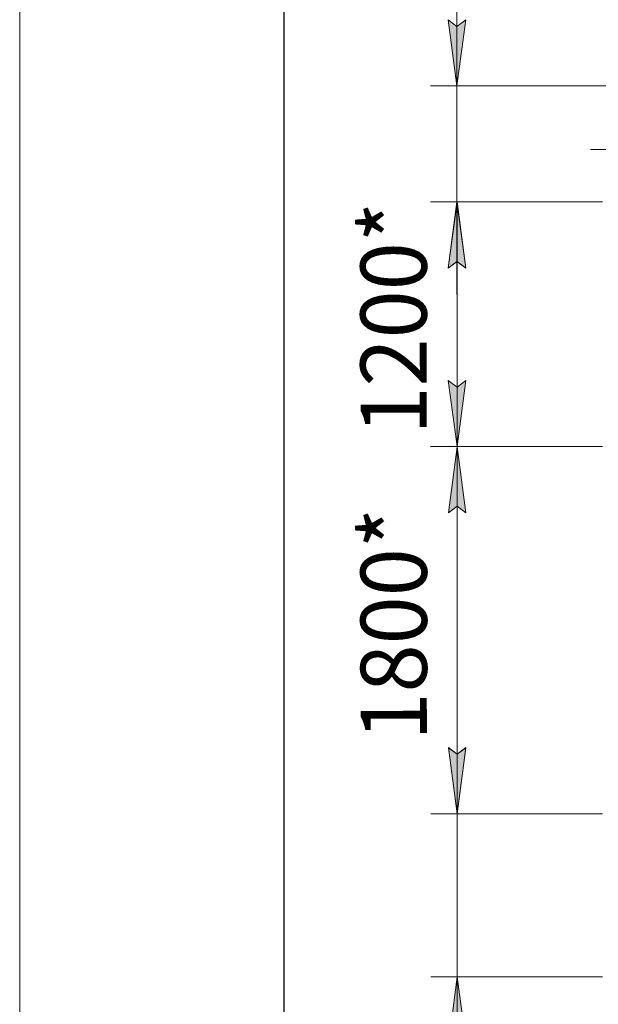
# Model space of a CAD drawing. Units: millimetres. Extents: x 0 to 39452, y -10 to 27300.
# Drawn here: x 0 to 2843, y 17662 to 22500 of the extents above; entities that cross this region are included whole.
import ezdxf

# ---------------------------------------------------------------- set-up
doc = ezdxf.new("R2010")
doc.units = ezdxf.units.MM
for name, pattern in [('K5LT_AXLED', [13.225, 8.725, -1.5, 1.5, -1.5]), ('K5LT_BASIC', [0]), ('K5LT_THIN', [0])]:
    doc.linetypes.add(name, pattern=pattern)
for name, color, linetype, true_color in [('DIM', 6, 'Continuous', 0xff00ff), ('FOR', 7, 'Continuous', 0xffffff), ('OSI', 2, 'Continuous', 0xffff00)]:
    doc.layers.add(name, color=color, linetype=linetype, true_color=true_color)
doc.styles.add('KTEXTSTYLE', font='GOST_AU.ttf', dxfattribs={"width": 0.96, "height": 5})

msp = doc.modelspace()

# ---------------------------------------------------------------- hatches: boundary and pattern name
at = {"layer": 'DIM'}
for points in [[(2148.8, 22174.3), (2191.6, 22499.3), (2148.8, 22466.8), (2106, 22499.3)], [(2191.6, 21279.3), (2148.8, 21604.3), (2106, 21279.3), (2148.8, 21311.8)], [(2191.7, 21279.3), (2148.9, 21604.3), (2106.1, 21279.3), (2148.9, 21311.8)], [(2148.9, 20402.3), (2191.7, 20727.3), (2148.9, 20694.8), (2106.1, 20727.3)], [(2191.9, 20076.9), (2148.9, 20401.9), (2106.3, 20076.8), (2149, 20109.4)], [(2149.9, 18597.9), (2192.5, 18922.9), (2149.7, 18890.4), (2106.9, 18922.8)], [(2149.9, 18598.3), (2192.7, 18923.3), (2149.9, 18890.8), (2107.1, 18923.3)], [(2192.7, 17471.3), (2149.9, 17796.3), (2107.1, 17471.3), (2149.9, 17503.8)]]:
    msp.add_hatch(color=7, dxfattribs=at).paths.add_polyline_path(points)

# ---------------------------------------------------------------- linework, layer by layer
at = {"layer": 'DIM', "color": 7, "linetype": 'K5LT_THIN', "lineweight": 13}
for p, q in [((2148.8, 22174.3), (2148.8, 22629.3)), ((2148.8, 22466.8), (2106, 22499.3)), ((2106, 22499.3), (2148.8, 22174.3)), ((2148.8, 22174.3), (2148.8, 22500.3)), ((2148.8, 22174.3), (2191.6, 22499.3)), ((2191.6, 22499.3), (2148.8, 22466.8)), ((2889.1, 22174.3), (2018.8, 22174.3)), ((2148.8, 21604.3), (2148.8, 22174.3)), ((2864.1, 21604.3), (2018.8, 21604.3)), ((2863.1, 21604.3), (2018.9, 21604.3)), ((2148.8, 21604.3), (2106, 21279.3)), ((2106.1, 21279.3), (2148.9, 21604.3)), ((2191.6, 21279.3), (2148.8, 21604.3)), ((2148.8, 21604.3), (2148.8, 21149.3)), ((2148.9, 21604.3), (2191.7, 21279.3)), ((2148.9, 20402.3), (2148.9, 21604.3)), ((2106, 21279.3), (2148.8, 21311.8)), ((2148.9, 21311.8), (2106.1, 21279.3)), ((2148.8, 21311.8), (2191.6, 21279.3)), ((2191.7, 21279.3), (2148.9, 21311.8)), ((2148.9, 20402.3), (2106.1, 20727.3)), ((2106.1, 20727.3), (2148.9, 20694.8)), ((2148.9, 20694.8), (2191.7, 20727.3)), ((2191.7, 20727.3), (2148.9, 20402.3)), ((2864.1, 20402.3), (2018.9, 20402.3)), ((2863.2, 20402.3), (2018.9, 20401.8)), ((2106.3, 20076.8), (2148.9, 20401.9)), ((2148.9, 20401.9), (2191.9, 20076.9)), ((2149.9, 18597.9), (2148.9, 20401.9)), ((2149, 20109.4), (2106.3, 20076.8)), ((2191.9, 20076.9), (2149, 20109.4)), ((2149.9, 18598.3), (2149.9, 19053.3)), ((2149.9, 18597.9), (2106.9, 18922.8)), ((2106.9, 18922.8), (2149.7, 18890.4)), ((2149.9, 18890.8), (2107.1, 18923.3)), ((2107.1, 18923.3), (2149.9, 18598.3)), ((2149.7, 18890.4), (2192.5, 18922.9)), ((2149.9, 18598.3), (2192.7, 18923.3)), ((2192.7, 18923.3), (2149.9, 18890.8)), ((2192.5, 18922.9), (2149.9, 18597.9)), ((2864.2, 18598.3), (2019.9, 18598.3)), ((2864.2, 18598.3), (2019.9, 18597.8)), ((2149.9, 18598.3), (2149.9, 17796.3)), ((2864.2, 17796.3), (2019.9, 17796.3)), ((2149.9, 17796.3), (2107.1, 17471.3)), ((2192.7, 17471.3), (2149.9, 17796.3)), ((2149.9, 17796.3), (2149.9, 17341.3)), ((2149.9, 17796.3), (2149.9, 17467.4))]:
    msp.add_line(p, q, dxfattribs=at)
at = {"layer": 'FOR', "color": 7, "linetype": 'K5LT_THIN', "lineweight": 13}
msp.add_line((0, 0), (0, 27300), dxfattribs=at)
at = {"layer": 'FOR', "color": 5, "linetype": 'K5LT_BASIC', "lineweight": 25, "true_color": 0x0000ff}
msp.add_line((1300, 325), (1300, 26975), dxfattribs=at)
at = {"layer": 'OSI', "color": 30, "linetype": 'K5LT_AXLED', "lineweight": 13, "true_color": 0xff8000}
msp.add_line((14093.6, 21862.3), (2804.6, 21862.3), dxfattribs=at)

# ---------------------------------------------------------------- texts
at = {"layer": 'DIM', "color": 7, "style": 'KTEXTSTYLE', "oblique": 15, "width": 0.96}
for s, rotation, p in [('1200*', 90, (1999.8, 20461.5)), ('1800*', 90.0318, (2000.7, 18958.1))]:
    msp.add_text(s, height=325, rotation=rotation, dxfattribs=at).set_placement(p)

doc.saveas('drawing.dxf')
